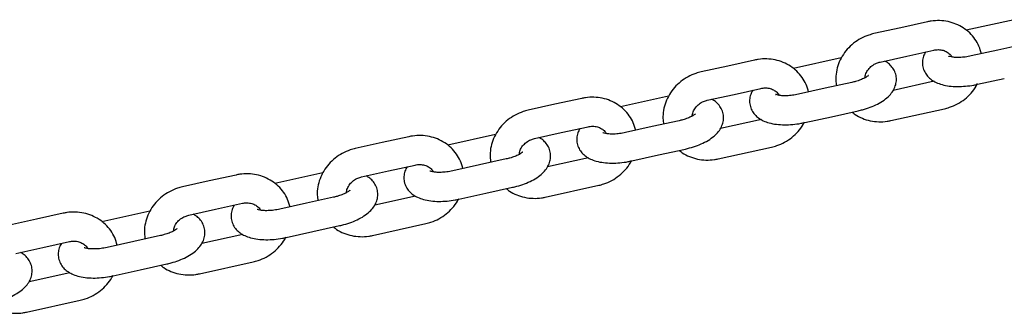
# Model space of a CAD drawing. Units: millimetres. Extents: x 12749 to 30489, y 29732 to 45416.
# Drawn here: x 21822 to 22019, y 41921 to 41980 of the extents above; entities that cross this region are included whole.
import ezdxf

# ---------------------------------------------------------------- set-up
doc = ezdxf.new("R2010")
doc.units = ezdxf.units.MM
doc.header["$LTSCALE"] = 200

msp = doc.modelspace()

# ---------------------------------------------------------------- linework, layer by layer
at = {"color": 7, "linetype": 'Continuous', "lineweight": 25}
for p, q in [((21998.13, 41978.49), (21992.78, 41977.31)), ((22003.48, 41979.68), (21998.13, 41978.49)), ((22020.8, 41980.1), (22011.23, 41977.98)), ((22022.92, 41975.22), (22017.57, 41974.03)), ((21994.03, 41971.64), (21999.38, 41972.83)), ((21999.38, 41972.83), (22004.73, 41974.02)), ((22017.57, 41974.03), (22012.22, 41972.85)), ((21963.6, 41970.84), (21958.25, 41969.65)), ((21968.95, 41972.02), (21963.6, 41970.84)), ((21986.27, 41972.45), (21976.7, 41970.32)), ((21988.39, 41967.56), (21983.04, 41966.38)), ((22004.82, 41967.79), (21996.64, 41965.97)), ((22013.48, 41967.18), (22018.83, 41968.37)), ((21951.74, 41964.79), (21942.17, 41962.67)), ((21959.5, 41963.99), (21964.85, 41965.17)), ((21964.85, 41965.17), (21970.2, 41966.36)), ((21983.04, 41966.38), (21977.69, 41965.19)), ((21929.06, 41963.18), (21923.72, 41961.99)), ((21934.41, 41964.37), (21929.06, 41963.18)), ((21978.95, 41959.53), (21984.3, 41960.71)), ((21984.3, 41960.71), (21989.65, 41961.9)), ((21996.17, 41959.93), (22006.87, 41962.3)), ((21953.86, 41959.91), (21948.51, 41958.72)), ((21970.29, 41960.13), (21962.11, 41958.32)), ((21917.2, 41957.13), (21907.64, 41955.01)), ((21924.97, 41956.33), (21930.32, 41957.52)), ((21930.32, 41957.52), (21935.67, 41958.7)), ((21948.51, 41958.72), (21943.16, 41957.53)), ((21894.53, 41955.52), (21889.18, 41954.34)), ((21899.88, 41956.71), (21894.53, 41955.52)), ((21944.42, 41951.87), (21949.77, 41953.06)), ((21949.77, 41953.06), (21955.12, 41954.24)), ((21961.64, 41952.27), (21972.34, 41954.64)), ((21895.79, 41949.86), (21901.14, 41951.05)), ((21913.98, 41951.06), (21908.63, 41949.88)), ((21919.33, 41952.25), (21913.98, 41951.06)), ((21935.76, 41952.47), (21927.58, 41950.66)), ((21865.35, 41949.05), (21860, 41947.87)), ((21882.67, 41949.48), (21873.1, 41947.36)), ((21890.44, 41948.68), (21895.79, 41949.86)), ((21860, 41947.87), (21854.65, 41946.68)), ((21927.11, 41944.62), (21937.81, 41946.99)), ((21909.89, 41944.21), (21915.24, 41945.4)), ((21915.24, 41945.4), (21920.59, 41946.59)), ((21861.26, 41942.21), (21866.61, 41943.39)), ((21879.45, 41943.41), (21874.1, 41942.22)), ((21884.8, 41944.59), (21879.45, 41943.41)), ((21901.23, 41944.82), (21893.05, 41943)), ((21830.82, 41941.4), (21825.47, 41940.21)), ((21848.14, 41941.82), (21838.57, 41939.7)), ((21855.91, 41941.02), (21861.26, 41942.21)), ((21825.47, 41940.21), (21820.12, 41939.03)), ((21892.58, 41936.96), (21903.28, 41939.33)), ((21866.7, 41937.16), (21858.52, 41935.35)), ((21875.35, 41936.56), (21880.7, 41937.74)), ((21880.7, 41937.74), (21886.05, 41938.93)), ((21826.73, 41934.55), (21832.08, 41935.74)), ((21844.92, 41935.75), (21839.57, 41934.56)), ((21850.27, 41936.94), (21844.92, 41935.75)), ((21821.38, 41933.36), (21826.73, 41934.55)), ((21846.17, 41930.09), (21851.52, 41931.27)), ((21858.05, 41929.3), (21868.75, 41931.68)), ((21832.17, 41929.51), (21823.99, 41927.69)), ((21840.82, 41928.9), (21846.17, 41930.09)), ((21823.52, 41921.65), (21834.22, 41924.02))]:
    msp.add_line(p, q, dxfattribs=at)
for points, knots in [([(22014.27, 41973.3), (22014.12, 41973.81), (22013.82, 41974.84), (22013.01, 41976.24), (22011.95, 41977.48), (22010.66, 41978.5), (22009.19, 41979.26), (22007.59, 41979.76), (22005.91, 41979.96), (22004.52, 41979.89), (22003.72, 41979.73), (22003.48, 41979.68)], [0, 0, 0, 0, 0.115962, 0.234307, 0.352351, 0.470412, 0.588827, 0.707832, 0.827537, 0.947938, 1, 1, 1, 1]), ([(21992.78, 41977.31), (21992.44, 41977.22), (21991.54, 41976.99), (21990.15, 41976.37), (21988.69, 41975.42), (21987.43, 41974.22), (21986.41, 41972.82), (21985.66, 41971.28), (21985.24, 41969.65), (21985.1, 41968.15), (21985.25, 41967.24), (21985.3, 41966.88)], [0, 0, 0, 0, 0.073476, 0.194294, 0.315485, 0.436841, 0.558173, 0.679247, 0.799808, 0.919641, 1, 1, 1, 1]), ([(22003.11, 41973.66), (22002.95, 41973.37), (22002.64, 41972.79), (22002.44, 41971.75), (22002.51, 41970.66), (22002.88, 41969.64), (22003.49, 41968.76), (22004.28, 41968.06), (22005.24, 41967.51), (22006.42, 41967.08), (22007.83, 41966.81), (22009.41, 41966.71), (22011.08, 41966.79), (22012.45, 41966.97), (22013.24, 41967.13), (22013.48, 41967.18)], [0, 0, 0, 0, 0.06555, 0.135637, 0.20471, 0.277257, 0.346379, 0.416128, 0.491141, 0.576048, 0.671922, 0.769941, 0.865094, 0.958382, 1, 1, 1, 1]), ([(22004.73, 41974.02), (22004.88, 41974.04), (22005.35, 41974.13), (22006.16, 41974.11), (22007.07, 41973.86), (22007.8, 41973.38), (22008.23, 41972.96), (22008.34, 41972.67), (22008.35, 41972.63)], [0, 0, 0, 0, 0.091128, 0.3028, 0.516482, 0.735413, 0.964468, 1, 1, 1, 1]), ([(22012.22, 41972.85), (22012.02, 41972.8), (22011.44, 41972.68), (22010.45, 41972.56), (22009.36, 41972.52), (22008.49, 41972.59), (22007.93, 41972.71), (22007.66, 41972.81), (22007.68, 41972.8), (22007.69, 41972.8)], [0, 0, 0, 0, 0.096413, 0.282705, 0.467129, 0.64548, 0.794733, 0.932293, 1, 1, 1, 1]), ([(21979.74, 41965.64), (21979.59, 41966.15), (21979.29, 41967.18), (21978.47, 41968.59), (21977.42, 41969.82), (21976.13, 41970.84), (21974.66, 41971.61), (21973.06, 41972.1), (21971.38, 41972.3), (21969.99, 41972.23), (21969.19, 41972.07), (21968.95, 41972.02)], [0, 0, 0, 0, 0.115962, 0.234307, 0.352351, 0.470412, 0.588827, 0.707832, 0.827537, 0.947938, 1, 1, 1, 1]), ([(21989.65, 41961.9), (21989.93, 41961.97), (21990.76, 41962.16), (21992.08, 41962.59), (21993.55, 41963.23), (21994.83, 41964), (21995.86, 41964.87), (21996.61, 41965.81), (21997.09, 41966.81), (21997.31, 41967.87), (21997.24, 41968.97), (21996.87, 41969.99), (21996.25, 41970.87), (21995.59, 41971.48), (21995.11, 41971.74), (21994.93, 41971.84)], [0, 0, 0, 0, 0.050254, 0.145562, 0.24286, 0.344323, 0.440445, 0.523252, 0.59813, 0.669598, 0.740032, 0.81401, 0.884494, 0.955618, 1, 1, 1, 1]), ([(21990.98, 41968.48), (21991.03, 41968.75), (21991.13, 41969.33), (21991.62, 41970.18), (21992.36, 41970.91), (21993.2, 41971.41), (21993.79, 41971.58), (21994.03, 41971.64)], [0, 0, 0, 0, 0.207552, 0.427597, 0.639248, 0.84647, 1, 1, 1, 1]), ([(21958.25, 41969.65), (21957.91, 41969.56), (21957.01, 41969.33), (21955.62, 41968.72), (21954.16, 41967.76), (21952.9, 41966.56), (21951.88, 41965.17), (21951.13, 41963.62), (21950.71, 41961.99), (21950.57, 41960.5), (21950.71, 41959.59), (21950.77, 41959.22)], [0, 0, 0, 0, 0.073476, 0.194294, 0.315485, 0.436841, 0.558173, 0.679247, 0.799808, 0.919641, 1, 1, 1, 1]), ([(21991.68, 41968.95), (21991.68, 41968.95), (21991.67, 41968.94), (21991.4, 41968.72), (21990.89, 41968.41), (21990.11, 41968.06), (21989.25, 41967.77), (21988.64, 41967.62), (21988.39, 41967.56)], [0, 0, 0, 0, 0.115838, 0.278508, 0.455281, 0.649, 0.856629, 1, 1, 1, 1]), ([(22006.87, 41962.3), (22007.21, 41962.39), (22008.11, 41962.62), (22009.5, 41963.23), (22010.96, 41964.19), (22012.21, 41965.4), (22013.05, 41966.46), (22013.36, 41967.14), (22013.44, 41967.31)], [0, 0, 0, 0, 0.122937, 0.325085, 0.527856, 0.730904, 0.933912, 1, 1, 1, 1]), ([(21968.57, 41966), (21968.42, 41965.72), (21968.11, 41965.13), (21967.91, 41964.1), (21967.98, 41963.01), (21968.35, 41961.98), (21968.96, 41961.1), (21969.75, 41960.4), (21970.71, 41959.85), (21971.89, 41959.43), (21973.29, 41959.16), (21974.88, 41959.06), (21976.55, 41959.13), (21977.92, 41959.31), (21978.71, 41959.48), (21978.95, 41959.53)], [0, 0, 0, 0, 0.06555, 0.135637, 0.20471, 0.277257, 0.346379, 0.416128, 0.491141, 0.576048, 0.671922, 0.769941, 0.865094, 0.958382, 1, 1, 1, 1]), ([(21970.2, 41966.36), (21970.35, 41966.39), (21970.82, 41966.48), (21971.63, 41966.46), (21972.54, 41966.2), (21973.26, 41965.73), (21973.7, 41965.31), (21973.81, 41965.02), (21973.82, 41964.98)], [0, 0, 0, 0, 0.091128, 0.3028, 0.516482, 0.735413, 0.964468, 1, 1, 1, 1]), ([(21977.69, 41965.19), (21977.49, 41965.15), (21976.91, 41965.03), (21975.92, 41964.9), (21974.83, 41964.87), (21973.96, 41964.94), (21973.4, 41965.05), (21973.13, 41965.16), (21973.15, 41965.15), (21973.16, 41965.14)], [0, 0, 0, 0, 0.096413, 0.282705, 0.467129, 0.64548, 0.794733, 0.932293, 1, 1, 1, 1]), ([(21945.2, 41957.99), (21945.06, 41958.5), (21944.76, 41959.53), (21943.94, 41960.93), (21942.88, 41962.17), (21941.6, 41963.18), (21940.13, 41963.95), (21938.53, 41964.44), (21936.85, 41964.64), (21935.46, 41964.57), (21934.66, 41964.42), (21934.41, 41964.37)], [0, 0, 0, 0, 0.115962, 0.234307, 0.352351, 0.470412, 0.588827, 0.707832, 0.827537, 0.947938, 1, 1, 1, 1]), ([(21955.12, 41954.24), (21955.4, 41954.31), (21956.23, 41954.51), (21957.55, 41954.94), (21959.01, 41955.58), (21960.3, 41956.35), (21961.32, 41957.21), (21962.08, 41958.15), (21962.56, 41959.16), (21962.78, 41960.22), (21962.71, 41961.31), (21962.34, 41962.34), (21961.72, 41963.21), (21961.06, 41963.83), (21960.58, 41964.09), (21960.39, 41964.19)], [0, 0, 0, 0, 0.0502539, 0.1455621, 0.2428603, 0.3443233, 0.4404455, 0.5232516, 0.5981303, 0.6695981, 0.7400325, 0.8140095, 0.8844943, 0.9556177, 1, 1, 1, 1]), ([(21956.44, 41960.82), (21956.49, 41961.1), (21956.6, 41961.67), (21957.09, 41962.52), (21957.83, 41963.26), (21958.67, 41963.76), (21959.25, 41963.92), (21959.5, 41963.99)], [0, 0, 0, 0, 0.207552, 0.427597, 0.639248, 0.84647, 1, 1, 1, 1]), ([(21923.72, 41961.99), (21923.37, 41961.91), (21922.47, 41961.68), (21921.09, 41961.06), (21919.63, 41960.1), (21918.37, 41958.9), (21917.35, 41957.51), (21916.6, 41955.97), (21916.17, 41954.34), (21916.04, 41952.84), (21916.18, 41951.93), (21916.24, 41951.56)], [0, 0, 0, 0, 0.073476, 0.194294, 0.315485, 0.436841, 0.558173, 0.679247, 0.799808, 0.919641, 1, 1, 1, 1]), ([(21957.15, 41961.3), (21957.15, 41961.29), (21957.14, 41961.28), (21956.87, 41961.06), (21956.35, 41960.75), (21955.58, 41960.4), (21954.72, 41960.11), (21954.11, 41959.96), (21953.86, 41959.91)], [0, 0, 0, 0, 0.115838, 0.278508, 0.455281, 0.649, 0.856629, 1, 1, 1, 1]), ([(21988.42, 41961.63), (21988.62, 41961.46), (21989.23, 41960.95), (21990.46, 41960.35), (21992.05, 41959.85), (21993.74, 41959.65), (21995.13, 41959.72), (21995.93, 41959.88), (21996.17, 41959.93)], [0, 0, 0, 0, 0.094545, 0.297002, 0.500469, 0.705134, 0.910989, 1, 1, 1, 1]), ([(21935.67, 41958.7), (21935.81, 41958.73), (21936.29, 41958.82), (21937.1, 41958.8), (21938.01, 41958.55), (21938.73, 41958.07), (21939.17, 41957.65), (21939.28, 41957.36), (21939.29, 41957.32)], [0, 0, 0, 0, 0.091128, 0.3028, 0.516482, 0.735413, 0.964468, 1, 1, 1, 1]), ([(21972.34, 41954.64), (21972.68, 41954.73), (21973.58, 41954.96), (21974.97, 41955.58), (21976.43, 41956.53), (21977.68, 41957.74), (21978.52, 41958.8), (21978.83, 41959.49), (21978.91, 41959.66)], [0, 0, 0, 0, 0.122937, 0.325085, 0.527856, 0.730904, 0.933912, 1, 1, 1, 1]), ([(21910.67, 41950.33), (21910.53, 41950.84), (21910.23, 41951.87), (21909.41, 41953.27), (21908.35, 41954.51), (21907.07, 41955.53), (21905.6, 41956.3), (21904, 41956.79), (21902.32, 41956.99), (21900.93, 41956.92), (21900.13, 41956.76), (21899.88, 41956.71)], [0, 0, 0, 0, 0.115962, 0.234307, 0.352351, 0.470412, 0.588827, 0.707832, 0.827537, 0.947938, 1, 1, 1, 1]), ([(21934.04, 41958.34), (21933.89, 41958.06), (21933.58, 41957.47), (21933.38, 41956.44), (21933.45, 41955.35), (21933.82, 41954.32), (21934.43, 41953.45), (21935.22, 41952.75), (21936.18, 41952.19), (21937.36, 41951.77), (21938.76, 41951.5), (21940.35, 41951.4), (21942.02, 41951.47), (21943.38, 41951.65), (21944.17, 41951.82), (21944.42, 41951.87)], [0, 0, 0, 0, 0.06555, 0.135637, 0.20471, 0.277257, 0.346379, 0.416128, 0.491141, 0.576048, 0.671922, 0.769941, 0.865094, 0.958382, 1, 1, 1, 1]), ([(21943.16, 41957.53), (21942.96, 41957.49), (21942.37, 41957.37), (21941.39, 41957.25), (21940.3, 41957.21), (21939.43, 41957.28), (21938.87, 41957.39), (21938.6, 41957.5), (21938.62, 41957.49), (21938.62, 41957.49)], [0, 0, 0, 0, 0.096413, 0.282705, 0.467129, 0.64548, 0.794733, 0.932293, 1, 1, 1, 1]), ([(21920.59, 41946.59), (21920.87, 41946.65), (21921.7, 41946.85), (21923.02, 41947.28), (21924.48, 41947.92), (21925.77, 41948.69), (21926.79, 41949.56), (21927.54, 41950.5), (21928.03, 41951.5), (21928.24, 41952.56), (21928.17, 41953.65), (21927.81, 41954.68), (21927.19, 41955.55), (21926.53, 41956.17), (21926.05, 41956.43), (21925.86, 41956.53)], [0, 0, 0, 0, 0.0502539, 0.1455621, 0.2428603, 0.3443233, 0.4404455, 0.5232516, 0.5981303, 0.6695981, 0.7400325, 0.8140095, 0.8844943, 0.9556177, 1, 1, 1, 1]), ([(21921.91, 41953.17), (21921.96, 41953.44), (21922.06, 41954.01), (21922.56, 41954.87), (21923.3, 41955.6), (21924.14, 41956.1), (21924.72, 41956.26), (21924.97, 41956.33)], [0, 0, 0, 0, 0.207552, 0.427597, 0.639248, 0.84647, 1, 1, 1, 1]), ([(21889.18, 41954.34), (21888.84, 41954.25), (21887.94, 41954.02), (21886.55, 41953.41), (21885.1, 41952.45), (21883.84, 41951.25), (21882.82, 41949.85), (21882.07, 41948.31), (21881.64, 41946.68), (21881.51, 41945.19), (21881.65, 41944.27), (21881.71, 41943.91)], [0, 0, 0, 0, 0.073476, 0.194294, 0.315485, 0.436841, 0.558173, 0.679247, 0.799808, 0.919641, 1, 1, 1, 1]), ([(21922.62, 41953.64), (21922.61, 41953.64), (21922.61, 41953.63), (21922.34, 41953.4), (21921.82, 41953.1), (21921.05, 41952.75), (21920.18, 41952.45), (21919.58, 41952.31), (21919.33, 41952.25)], [0, 0, 0, 0, 0.115838, 0.278508, 0.455281, 0.649, 0.856629, 1, 1, 1, 1]), ([(21953.89, 41953.97), (21954.08, 41953.81), (21954.7, 41953.3), (21955.93, 41952.7), (21957.52, 41952.19), (21959.21, 41952), (21960.6, 41952.06), (21961.4, 41952.22), (21961.64, 41952.27)], [0, 0, 0, 0, 0.094545, 0.297002, 0.500469, 0.705134, 0.910989, 1, 1, 1, 1]), ([(21901.14, 41951.05), (21901.28, 41951.08), (21901.76, 41951.17), (21902.57, 41951.14), (21903.48, 41950.89), (21904.2, 41950.42), (21904.63, 41949.99), (21904.74, 41949.71), (21904.76, 41949.67)], [0, 0, 0, 0, 0.091128, 0.3028, 0.516482, 0.735413, 0.964468, 1, 1, 1, 1]), ([(21937.81, 41946.99), (21938.15, 41947.07), (21939.05, 41947.3), (21940.44, 41947.92), (21941.9, 41948.88), (21943.14, 41950.08), (21943.98, 41951.14), (21944.3, 41951.83), (21944.37, 41952)], [0, 0, 0, 0, 0.122937, 0.325085, 0.527856, 0.730904, 0.933912, 1, 1, 1, 1]), ([(21876.14, 41942.67), (21875.99, 41943.18), (21875.7, 41944.22), (21874.88, 41945.62), (21873.82, 41946.86), (21872.53, 41947.87), (21871.07, 41948.64), (21869.47, 41949.13), (21867.79, 41949.33), (21866.4, 41949.26), (21865.59, 41949.1), (21865.35, 41949.05)], [0, 0, 0, 0, 0.115962, 0.234307, 0.352351, 0.470412, 0.588827, 0.707832, 0.827537, 0.947938, 1, 1, 1, 1]), ([(21899.51, 41950.69), (21899.36, 41950.4), (21899.05, 41949.82), (21898.85, 41948.79), (21898.92, 41947.69), (21899.28, 41946.67), (21899.9, 41945.79), (21900.69, 41945.09), (21901.65, 41944.54), (21902.83, 41944.12), (21904.23, 41943.84), (21905.82, 41943.74), (21907.49, 41943.82), (21908.85, 41944), (21909.64, 41944.16), (21909.89, 41944.21)], [0, 0, 0, 0, 0.06555, 0.135637, 0.20471, 0.277257, 0.346379, 0.416128, 0.491141, 0.576048, 0.671922, 0.769941, 0.865094, 0.958382, 1, 1, 1, 1]), ([(21908.63, 41949.88), (21908.43, 41949.84), (21907.84, 41949.71), (21906.85, 41949.59), (21905.77, 41949.56), (21904.9, 41949.62), (21904.34, 41949.74), (21904.07, 41949.85), (21904.09, 41949.84), (21904.09, 41949.83)], [0, 0, 0, 0, 0.096413, 0.282705, 0.467129, 0.64548, 0.794733, 0.932293, 1, 1, 1, 1]), ([(21886.05, 41938.93), (21886.34, 41939), (21887.17, 41939.19), (21888.49, 41939.62), (21889.95, 41940.26), (21891.23, 41941.03), (21892.26, 41941.9), (21893.01, 41942.84), (21893.5, 41943.84), (21893.71, 41944.9), (21893.64, 41946), (21893.28, 41947.03), (21892.66, 41947.9), (21892, 41948.51), (21891.52, 41948.77), (21891.33, 41948.87)], [0, 0, 0, 0, 0.050254, 0.145562, 0.24286, 0.344323, 0.440445, 0.523252, 0.59813, 0.669598, 0.740032, 0.81401, 0.884494, 0.955618, 1, 1, 1, 1]), ([(21887.38, 41945.51), (21887.43, 41945.79), (21887.53, 41946.36), (21888.03, 41947.21), (21888.77, 41947.95), (21889.61, 41948.44), (21890.19, 41948.61), (21890.44, 41948.68)], [0, 0, 0, 0, 0.207552, 0.427597, 0.639248, 0.84647, 1, 1, 1, 1]), ([(21854.65, 41946.68), (21854.31, 41946.6), (21853.41, 41946.37), (21852.02, 41945.75), (21850.57, 41944.79), (21849.3, 41943.59), (21848.28, 41942.2), (21847.54, 41940.66), (21847.11, 41939.02), (21846.97, 41937.53), (21847.12, 41936.62), (21847.18, 41936.25)], [0, 0, 0, 0, 0.073476, 0.194294, 0.315485, 0.436841, 0.558173, 0.679247, 0.799808, 0.919641, 1, 1, 1, 1]), ([(21888.09, 41945.99), (21888.08, 41945.98), (21888.08, 41945.97), (21887.81, 41945.75), (21887.29, 41945.44), (21886.52, 41945.09), (21885.65, 41944.8), (21885.05, 41944.65), (21884.8, 41944.59)], [0, 0, 0, 0, 0.115838, 0.278508, 0.455281, 0.649, 0.856629, 1, 1, 1, 1]), ([(21919.36, 41946.31), (21919.55, 41946.15), (21920.17, 41945.64), (21921.4, 41945.04), (21922.99, 41944.54), (21924.68, 41944.34), (21926.07, 41944.41), (21926.87, 41944.57), (21927.11, 41944.62)], [0, 0, 0, 0, 0.094545, 0.297002, 0.500469, 0.705134, 0.910989, 1, 1, 1, 1]), ([(21864.98, 41943.03), (21864.83, 41942.75), (21864.51, 41942.16), (21864.32, 41941.13), (21864.38, 41940.04), (21864.75, 41939.01), (21865.37, 41938.13), (21866.16, 41937.43), (21867.12, 41936.88), (21868.29, 41936.46), (21869.7, 41936.19), (21871.29, 41936.09), (21872.95, 41936.16), (21874.32, 41936.34), (21875.11, 41936.51), (21875.35, 41936.56)], [0, 0, 0, 0, 0.06555, 0.135637, 0.20471, 0.277257, 0.346379, 0.416128, 0.491141, 0.576048, 0.671922, 0.769941, 0.865094, 0.958382, 1, 1, 1, 1]), ([(21866.61, 41943.39), (21866.75, 41943.42), (21867.23, 41943.51), (21868.04, 41943.49), (21868.94, 41943.23), (21869.67, 41942.76), (21870.1, 41942.34), (21870.21, 41942.05), (21870.23, 41942.01)], [0, 0, 0, 0, 0.091128, 0.3028, 0.516482, 0.735413, 0.964468, 1, 1, 1, 1]), ([(21903.28, 41939.33), (21903.62, 41939.42), (21904.52, 41939.65), (21905.91, 41940.27), (21907.37, 41941.22), (21908.61, 41942.43), (21909.45, 41943.49), (21909.77, 41944.17), (21909.84, 41944.34)], [0, 0, 0, 0, 0.122937, 0.325085, 0.527856, 0.730904, 0.933912, 1, 1, 1, 1]), ([(21841.61, 41935.02), (21841.46, 41935.53), (21841.17, 41936.56), (21840.35, 41937.96), (21839.29, 41939.2), (21838, 41940.22), (21836.54, 41940.98), (21834.94, 41941.48), (21833.25, 41941.68), (21831.87, 41941.61), (21831.06, 41941.45), (21830.82, 41941.4)], [0, 0, 0, 0, 0.115962, 0.234307, 0.352351, 0.470412, 0.588827, 0.707832, 0.827537, 0.947938, 1, 1, 1, 1]), ([(21851.52, 41931.27), (21851.81, 41931.34), (21852.64, 41931.54), (21853.96, 41931.97), (21855.42, 41932.61), (21856.7, 41933.38), (21857.73, 41934.24), (21858.48, 41935.19), (21858.96, 41936.19), (21859.18, 41937.25), (21859.11, 41938.34), (21858.74, 41939.37), (21858.13, 41940.24), (21857.47, 41940.86), (21856.98, 41941.12), (21856.8, 41941.22)], [0, 0, 0, 0, 0.0502539, 0.1455621, 0.2428603, 0.3443233, 0.4404455, 0.5232516, 0.5981303, 0.6695981, 0.7400325, 0.8140095, 0.8844943, 0.9556177, 1, 1, 1, 1]), ([(21874.1, 41942.22), (21873.9, 41942.18), (21873.31, 41942.06), (21872.32, 41941.94), (21871.24, 41941.9), (21870.37, 41941.97), (21869.8, 41942.08), (21869.54, 41942.19), (21869.56, 41942.18), (21869.56, 41942.18)], [0, 0, 0, 0, 0.096413, 0.282705, 0.467129, 0.64548, 0.794733, 0.932293, 1, 1, 1, 1]), ([(21852.85, 41937.85), (21852.9, 41938.13), (21853, 41938.7), (21853.5, 41939.56), (21854.24, 41940.29), (21855.08, 41940.79), (21855.66, 41940.95), (21855.91, 41941.02)], [0, 0, 0, 0, 0.207552, 0.427597, 0.639248, 0.84647, 1, 1, 1, 1]), ([(21853.55, 41938.33), (21853.55, 41938.33), (21853.55, 41938.32), (21853.28, 41938.09), (21852.76, 41937.78), (21851.99, 41937.44), (21851.12, 41937.14), (21850.52, 41937), (21850.27, 41936.94)], [0, 0, 0, 0, 0.115838, 0.278508, 0.455281, 0.649, 0.856629, 1, 1, 1, 1]), ([(21884.83, 41938.66), (21885.02, 41938.5), (21885.64, 41937.98), (21886.87, 41937.38), (21888.46, 41936.88), (21890.15, 41936.68), (21891.53, 41936.75), (21892.34, 41936.91), (21892.58, 41936.96)], [0, 0, 0, 0, 0.094545, 0.297002, 0.500469, 0.705134, 0.910989, 1, 1, 1, 1]), ([(21830.45, 41935.38), (21830.3, 41935.09), (21829.98, 41934.5), (21829.79, 41933.47), (21829.85, 41932.38), (21830.22, 41931.35), (21830.84, 41930.48), (21831.62, 41929.78), (21832.59, 41929.22), (21833.76, 41928.8), (21835.17, 41928.53), (21836.76, 41928.43), (21838.42, 41928.5), (21839.79, 41928.69), (21840.58, 41928.85), (21840.82, 41928.9)], [0, 0, 0, 0, 0.06555, 0.135637, 0.20471, 0.277257, 0.346379, 0.416128, 0.491141, 0.576048, 0.671922, 0.769941, 0.865094, 0.958382, 1, 1, 1, 1]), ([(21832.08, 41935.74), (21832.22, 41935.76), (21832.7, 41935.85), (21833.51, 41935.83), (21834.41, 41935.58), (21835.14, 41935.1), (21835.57, 41934.68), (21835.68, 41934.39), (21835.7, 41934.35)], [0, 0, 0, 0, 0.091128, 0.3028, 0.516482, 0.735413, 0.964468, 1, 1, 1, 1]), ([(21868.75, 41931.68), (21869.09, 41931.76), (21869.99, 41931.99), (21871.38, 41932.61), (21872.84, 41933.57), (21874.08, 41934.77), (21874.92, 41935.83), (21875.23, 41936.52), (21875.31, 41936.69)], [0, 0, 0, 0, 0.122937, 0.325085, 0.527856, 0.730904, 0.933912, 1, 1, 1, 1]), ([(21816.99, 41923.62), (21817.28, 41923.69), (21818.1, 41923.88), (21819.43, 41924.31), (21820.89, 41924.95), (21822.17, 41925.72), (21823.2, 41926.59), (21823.95, 41927.53), (21824.43, 41928.53), (21824.65, 41929.59), (21824.58, 41930.69), (21824.21, 41931.71), (21823.6, 41932.59), (21822.93, 41933.2), (21822.45, 41933.46), (21822.27, 41933.56)], [0, 0, 0, 0, 0.0502539, 0.1455621, 0.2428603, 0.3443233, 0.4404455, 0.5232516, 0.5981303, 0.6695981, 0.7400325, 0.8140095, 0.8844943, 0.9556177, 1, 1, 1, 1]), ([(21839.57, 41934.56), (21839.37, 41934.52), (21838.78, 41934.4), (21837.79, 41934.28), (21836.71, 41934.24), (21835.84, 41934.31), (21835.27, 41934.42), (21835.01, 41934.53), (21835.02, 41934.52), (21835.03, 41934.52)], [0, 0, 0, 0, 0.096413, 0.282705, 0.467129, 0.64548, 0.794733, 0.932293, 1, 1, 1, 1]), ([(21850.3, 41931), (21850.49, 41930.84), (21851.1, 41930.33), (21852.34, 41929.73), (21853.93, 41929.22), (21855.61, 41929.03), (21857, 41929.1), (21857.81, 41929.26), (21858.05, 41929.3)], [0, 0, 0, 0, 0.094545, 0.297002, 0.500469, 0.705134, 0.910989, 1, 1, 1, 1]), ([(21834.22, 41924.02), (21834.56, 41924.11), (21835.46, 41924.34), (21836.84, 41924.95), (21838.31, 41925.91), (21839.55, 41927.12), (21840.39, 41928.18), (21840.7, 41928.86), (21840.78, 41929.03)], [0, 0, 0, 0, 0.122937, 0.325085, 0.527856, 0.730904, 0.933912, 1, 1, 1, 1]), ([(21815.76, 41923.35), (21815.96, 41923.18), (21816.57, 41922.67), (21817.81, 41922.07), (21819.4, 41921.57), (21821.08, 41921.37), (21822.47, 41921.44), (21823.27, 41921.6), (21823.52, 41921.65)], [0, 0, 0, 0, 0.094545, 0.297002, 0.500469, 0.705134, 0.910989, 1, 1, 1, 1])]:
    msp.add_open_spline(points, degree=3, knots=knots, dxfattribs=at)

doc.saveas('drawing.dxf')
